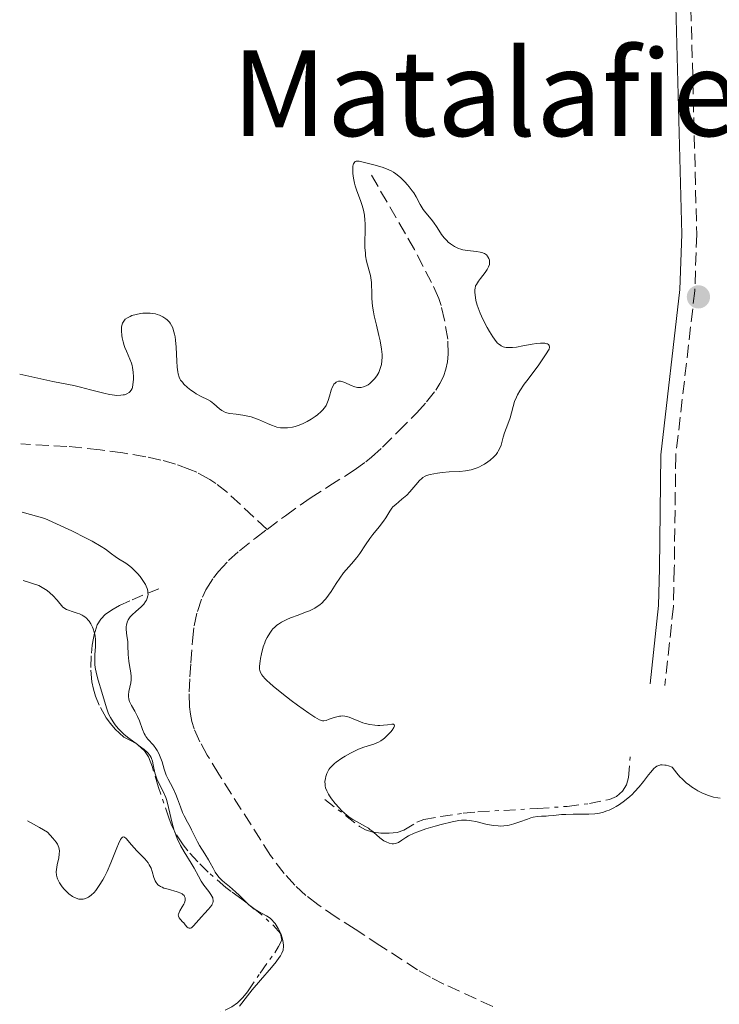
# Model space of a CAD drawing. Units: metres. Extents: x 622061 to 625539, y 4673975 to 4676348.
# Drawn here: x 622094 to 622187, y 4674309 to 4674441 of the extents above; entities that cross this region are included whole.
import ezdxf
from ezdxf.enums import TextEntityAlignment as Align

# ---------------------------------------------------------------- set-up
doc = ezdxf.new("R2010")
doc.units = ezdxf.units.M
doc.header["$MEASUREMENT"] = 0
doc.linetypes.add('DGN Style 3', pattern=[2.435890702152634, 1.739921930109024, -0.6959687720436097])
doc.linetypes.add('DGN Style 7', pattern=[3.4798438602180486, 1.565929737098122, -0.6959687720436097, 0.5219765790327072, -0.6959687720436097])
for name, color, linetype, lineweight in [('Barranco lineal', 142, 'DGN Style 3', 13), ('Camino', 7, 'DGN Style 3', 0), ('Curva de nivel intermedia', 30, 'Continuous', 0), ('Escarpado', 30, 'DGN Style 7', 0), ('Margen derecho', 7, 'Continuous', 0), ('Punto acotado terreno (símbolo)', 7, 'Continuous', 0), ('Texto de Área (paraje) menor', 7, 'Continuous', 0)]:
    doc.layers.add(name, color=color, linetype=linetype, lineweight=lineweight)
doc.styles.add('Style-Arial', font='arial.ttf')

# ---------------------------------------------------------------- blocks, each defined once
blk = doc.blocks.new('5PATER')
at = {"layer": 'Punto acotado terreno (símbolo)', "linetype": 'Continuous', "lineweight": 0}
h = blk.add_hatch(color=51, dxfattribs=at)
edge = h.paths.add_edge_path()
edge.add_ellipse((0, 0), major_axis=(-0.1095731443231308, -0.1110710700762829), ratio=0.9994222409660317, start_angle=0, end_angle=360)

msp = doc.modelspace()

# ---------------------------------------------------------------- linework, layer by layer
at = {"layer": 'Barranco lineal', "color": 142, "linetype": 'DGN Style 3', "lineweight": 13}
for points in [[(622126.8099999996, 4674372.359999999, 281.179999999993), (622129.2599999999, 4674374.189999999, 281.0800000000018), (622132.5700000003, 4674376.539999999, 280.9499999999971), (622135.0999999996, 4674378.15, 280.9900000000052), (622138.4900000002, 4674380.27, 281.1900000000023), (622140.04, 4674381.41, 281.3300000000018), (622140.8099999996, 4674382.039999999, 281.4199999999983), (622142.2800000003, 4674383.380000001, 281.6300000000047), (622144.3899999997, 4674385.49, 281.9199999999983), (622146.8700000001, 4674387.970000001, 282.0800000000018), (622148.1799999997, 4674389.42, 282.1300000000047), (622149.4100000003, 4674391.02, 282.1600000000035), (622149.9500000002, 4674391.880000001, 282.1699999999983), (622150.4400000004, 4674392.83, 282.1699999999983), (622150.7699999996, 4674393.810000001, 282.1699999999983), (622150.9800000006, 4674394.810000001, 282.1600000000035), (622151.0700000003, 4674395.82, 282.1499999999942), (622151.0099999999, 4674397.82, 282.1600000000035), (622150.5999999996, 4674400.380000001, 282.2799999999988), (622150.1299999999, 4674402.33, 282.4700000000012), (622149.8200000003, 4674403.279999999, 282.5599999999977), (622148.8600000005, 4674405.42, 282.6499999999942), (622146.5599999996, 4674409.850000001, 282.7400000000052), (622140.5300000003, 4674420.26, 283.0800000000018)], [(622126.8099999996, 4674372.359999999, 281.179999999993), (622121.5, 4674377.279999999, 280.7299999999959), (622119.9600000001, 4674378.52, 280.6399999999995), (622119.1299999999, 4674379.060000001, 280.6300000000047), (622117.3799999999, 4674380, 280.6499999999942), (622116.4600000001, 4674380.4, 280.6699999999983), (622114.5499999998, 4674381.09, 280.7599999999948), (622112.5700000003, 4674381.65, 280.8699999999953), (622110.5499999998, 4674382.09, 280.9799999999959), (622107.4800000006, 4674382.609999999, 281.1199999999953), (622104.4400000004, 4674383.02, 281.179999999993), (622099.9900000002, 4674383.470000001, 281.1499999999942), (622093.8399999999, 4674383.810000001, 281.0800000000018)], [(622157.04, 4674308.460000001, 280.3399999999965), (622150.4800000006, 4674311.460000001, 280.1999999999971), (622148.7100000001, 4674312.380000001, 280.1499999999942), (622146.9800000006, 4674313.380000001, 280.0500000000029), (622141.9400000004, 4674316.619999999, 279.6600000000035), (622138.6200000001, 4674318.82, 279.5800000000018), (622136.0700000003, 4674320.430000001, 279.679999999993), (622133.5999999996, 4674322.119999999, 279.8300000000018), (622132.0199999996, 4674323.34, 279.929999999993), (622130.5300000003, 4674324.689999999, 280.0099999999948), (622129.0899999999, 4674326.279999999, 280.0399999999936), (622127.2800000003, 4674328.689999999, 280.0800000000018), (622120.3499999996, 4674339.58, 280.25), (622118.7999999998, 4674342.130000001, 280.2899999999936), (622117.8200000003, 4674343.91, 280.320000000007), (622117.0300000003, 4674345.630000001, 280.3699999999953), (622116.7300000006, 4674346.609999999, 280.429999999993), (622116.54, 4674347.59, 280.5099999999948), (622116.4199999999, 4674348.59, 280.6100000000006), (622116.3700000001, 4674350.609999999, 280.820000000007), (622116.4800000006, 4674352.630000001, 281), (622116.6100000005, 4674354.480000001, 281.1000000000058), (622116.8099999996, 4674357.449999999, 281.1600000000035), (622117.0499999998, 4674359.42, 281.1999999999971), (622117.4699999997, 4674361.369999999, 281.2200000000012), (622118.1500000004, 4674363.300000001, 281.2400000000052), (622118.6100000005, 4674364.25, 281.25), (622119.6500000004, 4674365.880000001, 281.2599999999948), (622120.29, 4674366.699999999, 281.2599999999948), (622121.6399999997, 4674368.180000001, 281.2599999999948), (622123.0999999996, 4674369.49, 281.2599999999948), (622125.25, 4674371.189999999, 281.25), (622126.8099999996, 4674372.359999999, 281.179999999993)]]:
    msp.add_polyline3d(points, dxfattribs=at)
at = {"layer": 'Camino', "color": 7, "linetype": 'DGN Style 3', "lineweight": 0}
msp.add_polyline3d([(622185.3199999993, 4674467.13, 289.3999999999942), (622183.6200000006, 4674459.199999999, 289.3999999999942), (622183.2800000008, 4674454.320000002, 289.3999999999942), (622184.3799999983, 4674411.870000001, 289.3999999999942), (622184.1100000001, 4674404.320000002, 289.7799999999989), (622181.5599999975, 4674382.230000001, 289.9799999999959), (622181.3699999996, 4674367.060000001, 289.9199999999983), (622181.2399999979, 4674362.030000002, 289.6000000000059), (622180.109999999, 4674351.460000001, 288.2400000000053)], dxfattribs=at)
at = {"layer": 'Curva de nivel intermedia', "color": 30, "linetype": 'Continuous', "lineweight": 0, "flags": 128}
for points, elevation in [([(622127.4000000014, 4674386.31), (622127.9000000019, 4674386.130000001), (622128.1400000011, 4674386.07), (622128.5999999993, 4674385.979999999), (622128.91, 4674385.95), (622129.1100000012, 4674385.95), (622129.5300000014, 4674385.970000001), (622130.2100000009, 4674386.07), (622130.5599999996, 4674386.16), (622131.1000000006, 4674386.33), (622131.6500000004, 4674386.550000001), (622131.9200000009, 4674386.679999999), (622132.2000000002, 4674386.819999999), (622132.7300000022, 4674387.13), (622133.2400000017, 4674387.470000001), (622133.5500000003, 4674387.699999998), (622134.0800000001, 4674388.16), (622134.240000001, 4674388.319999999), (622134.5100000014, 4674388.63), (622134.7100000003, 4674388.939999999), (622134.820000002, 4674389.159999999), (622134.9900000019, 4674389.609999998), (622135.1600000019, 4674390.190000001), (622135.3899999998, 4674390.999999999), (622135.5300000006, 4674391.369999998), (622135.6900000017, 4674391.660000001), (622135.7699999998, 4674391.789999999), (622135.9199999997, 4674391.96), (622136.0900000016, 4674392.09), (622136.1800000012, 4674392.139999999), (622136.370000001, 4674392.210000001), (622136.4800000006, 4674392.220000001), (622136.6500000004, 4674392.220000001), (622136.8300000015, 4674392.180000001), (622137.2200000006, 4674392.039999999), (622138.100000001, 4674391.63), (622138.5500000003, 4674391.46), (622138.9400000015, 4674391.369999998), (622139.1400000004, 4674391.359999999), (622139.430000001, 4674391.380000002), (622139.7300000006, 4674391.449999998), (622139.8800000002, 4674391.5), (622140.1799999998, 4674391.649999999), (622140.3400000008, 4674391.739999999), (622140.570000001, 4674391.909999999), (622141.0000000001, 4674392.289999999), (622141.2100000002, 4674392.52), (622141.5000000009, 4674392.92), (622141.7700000012, 4674393.369999998), (622141.8800000009, 4674393.619999999), (622142.0700000008, 4674394.16), (622142.14, 4674394.460000002), (622142.2000000004, 4674394.92), (622142.2300000016, 4674395.42), (622142.2200000006, 4674395.769999999), (622142.1500000012, 4674396.48), (622141.9600000012, 4674397.59), (622141.8000000003, 4674398.330000001), (622141.4600000005, 4674399.73), (622141.1800000012, 4674400.949999998), (622141.0700000017, 4674401.5), (622140.9500000009, 4674402.26), (622140.8500000003, 4674403.279999999), (622140.8300000002, 4674404.23), (622140.8200000012, 4674405.039999999), (622140.8000000013, 4674405.439999999), (622140.7300000018, 4674406.04), (622140.6700000016, 4674406.349999998), (622140.5100000006, 4674406.970000001), (622140.1500000008, 4674408.289999999), (622140.0200000011, 4674408.99), (622139.980000001, 4674409.359999999), (622139.9299999995, 4674410.11), (622139.9299999995, 4674410.869999997), (622139.9600000008, 4674412.380000001), (622139.9500000018, 4674413.329999999), (622139.9299999995, 4674413.789999999), (622139.8600000001, 4674414.449999998), (622139.7300000006, 4674415.109999998), (622139.65, 4674415.430000001), (622139.5499999995, 4674415.759999998), (622139.3200000015, 4674416.409999998), (622138.8200000008, 4674417.71), (622138.5999999995, 4674418.38), (622138.5100000001, 4674418.720000001), (622138.3800000005, 4674419.38), (622138.3, 4674420.01), (622138.2799999999, 4674420.390000001), (622138.2799999999, 4674420.62), (622138.3100000012, 4674421.02), (622138.3500000014, 4674421.199999998), (622138.3800000005, 4674421.3), (622138.4600000009, 4674421.46), (622138.6300000009, 4674421.619999999), (622138.7699999993, 4674421.67), (622138.8800000012, 4674421.689999999), (622139.1400000004, 4674421.680000001), (622139.7000000015, 4674421.560000001), (622141.1299999999, 4674421.17), (622142.2300000016, 4674420.869999998), (622142.8200000017, 4674420.67)], 285), ([(622142.8200000017, 4674420.67), (622143.4200000009, 4674420.380000001), (622143.7300000016, 4674420.199999999), (622144.0399999999, 4674419.989999999), (622144.6700000003, 4674419.489999998), (622145.2600000004, 4674418.92), (622145.6300000015, 4674418.519999999), (622145.8600000016, 4674418.250000001), (622146.2599999995, 4674417.720000001), (622146.4600000007, 4674417.430000001), (622146.7800000003, 4674416.890000001), (622147.3000000011, 4674415.880000001), (622147.5700000015, 4674415.42), (622147.7300000002, 4674415.199999999), (622148.060000001, 4674414.769999998), (622148.7800000008, 4674413.92), (622149.1200000006, 4674413.489999999), (622149.5800000011, 4674412.800000001), (622150.1900000012, 4674411.859999998), (622150.5399999998, 4674411.409999998), (622150.890000001, 4674411.029999998), (622151.0800000008, 4674410.84), (622151.4000000004, 4674410.589999998), (622151.9000000011, 4674410.249999999), (622152.2699999999, 4674410.069999999), (622152.4599999998, 4674409.989999999), (622152.7500000005, 4674409.88), (622153.0600000012, 4674409.810000001), (622153.6800000003, 4674409.699999998), (622154.8700000016, 4674409.59), (622155.3700000001, 4674409.509999999), (622155.5800000002, 4674409.449999998), (622155.9300000012, 4674409.31), (622156.1900000004, 4674409.12), (622156.3300000012, 4674408.970000001), (622156.4000000005, 4674408.869999999), (622156.5200000012, 4674408.659999999), (622156.5999999995, 4674408.429999999), (622156.6200000017, 4674408.319999999), (622156.6300000007, 4674408.13), (622156.5900000005, 4674407.84), (622156.480000001, 4674407.52), (622156.3899999993, 4674407.339999998), (622156.280000002, 4674407.159999999), (622156.0099999993, 4674406.769999999), (622155.4000000014, 4674405.970000001), (622155.1199999999, 4674405.609999998), (622154.8499999993, 4674405.17), (622154.7500000009, 4674404.970000002), (622154.6700000004, 4674404.640000001), (622154.6400000014, 4674404.470000001), (622154.6400000014, 4674404.07), (622154.7199999996, 4674403.409999999), (622154.8, 4674403.029999999), (622154.9800000011, 4674402.400000001), (622155.2300000016, 4674401.690000001), (622155.3800000013, 4674401.300000001), (622155.7300000022, 4674400.499999999), (622156.290000001, 4674399.41), (622156.5900000005, 4674398.880000001), (622157.0399999998, 4674398.160000001), (622157.260000001, 4674397.84), (622157.6499999999, 4674397.359999998), (622157.8500000011, 4674397.170000001), (622158.0700000002, 4674397.01), (622158.1900000009, 4674396.939999998), (622158.4500000002, 4674396.829999999), (622158.6, 4674396.779999999), (622158.8300000001, 4674396.739999999), (622159.1800000012, 4674396.699999999), (622159.38, 4674396.699999999), (622159.7000000018, 4674396.720000002), (622160.2400000006, 4674396.779999999), (622161.0899999999, 4674396.929999999), (622162.3200000015, 4674397.170000001), (622162.9200000005, 4674397.26), (622163.4600000014, 4674397.309999999), (622163.7099999995, 4674397.32), (622164.0400000004, 4674397.289999999), (622164.2900000007, 4674397.230000001), (622164.3900000014, 4674397.189999999), (622164.5099999999, 4674397.099999999), (622164.6000000014, 4674396.980000001), (622164.6500000006, 4674396.75), (622164.6200000015, 4674396.5), (622164.1200000008, 4674395.730000001), (622163.2100000011, 4674394.41), (622162.4400000023, 4674393.349999999), (622161.5999999995, 4674392.249999999), (622161.2599999999, 4674391.8), (622160.6600000008, 4674390.91), (622160.3800000013, 4674390.390000002), (622160.2200000006, 4674390.08), (622159.9800000013, 4674389.470000001), (622159.38, 4674387.32), (622159.0800000007, 4674386.470000001), (622158.6400000001, 4674385.279999999), (622158.4600000014, 4674384.699999998), (622158.1600000019, 4674383.65), (622157.9699999996, 4674383.149999999), (622157.7900000007, 4674382.82)], 285), ([(622093.6700000003, 4674393.140000001), (622098.0900000012, 4674392.159999999), (622099.2600000004, 4674391.92), (622100.9200000011, 4674391.609999999), (622101.7999999995, 4674391.42), (622103.1699999997, 4674391.06), (622104.930000001, 4674390.59), (622105.7100000011, 4674390.42), (622106.0599999998, 4674390.36), (622106.6900000002, 4674390.3), (622107.230000001, 4674390.319999999), (622107.5300000005, 4674390.36), (622107.7200000006, 4674390.4), (622108.0300000012, 4674390.51), (622108.3200000017, 4674390.669999998), (622108.4300000013, 4674390.769999999), (622108.6200000013, 4674391.02), (622108.7199999996, 4674391.23), (622108.770000001, 4674391.380000002), (622108.8499999993, 4674391.75), (622108.9100000019, 4674392.430000001), (622108.9200000007, 4674392.81), (622108.8800000006, 4674393.42), (622108.7900000013, 4674394.029999998), (622108.7300000008, 4674394.32), (622108.6400000014, 4674394.609999999), (622108.4400000002, 4674395.159999999), (622107.9700000008, 4674396.209999999), (622107.7600000007, 4674396.720000002), (622107.6700000013, 4674396.980000001), (622107.5300000005, 4674397.499999999), (622107.420000001, 4674398.009999999), (622107.3700000017, 4674398.330000001), (622107.3200000004, 4674398.939999999), (622107.3300000017, 4674399.460000002), (622107.3700000017, 4674399.679999999), (622107.4600000011, 4674399.989999999), (622107.610000001, 4674400.26), (622107.7000000004, 4674400.38), (622107.820000001, 4674400.499999999), (622108.1100000016, 4674400.710000001), (622108.4500000014, 4674400.880000001), (622108.7000000017, 4674400.99), (622109.2600000005, 4674401.16), (622109.8700000007, 4674401.279999998), (622110.1900000004, 4674401.319999999), (622110.6799999999, 4674401.34), (622111.1700000016, 4674401.319999999), (622111.4199999997, 4674401.289999999), (622111.850000001, 4674401.21), (622112.0700000002, 4674401.149999999), (622112.3800000009, 4674401.04), (622112.8300000001, 4674400.84), (622113.2300000002, 4674400.579999999), (622113.4200000003, 4674400.430000001), (622113.7199999997, 4674400.13), (622113.8499999995, 4674399.96), (622114.0300000004, 4674399.67), (622114.1800000002, 4674399.34), (622114.2500000016, 4674399.150000001), (622114.4200000016, 4674398.51), (622114.4900000008, 4674398.13), (622114.54, 4674397.710000002), (622114.6300000016, 4674396.779999999), (622114.73, 4674394.890000001), (622114.7800000014, 4674394.07), (622114.8600000018, 4674393.440000001), (622114.9000000021, 4674393.179999999), (622115.0300000019, 4674392.749999999), (622115.1400000014, 4674392.51), (622115.2300000007, 4674392.350000001), (622115.4600000009, 4674392.060000001), (622115.6700000011, 4674391.819999999), (622116.1700000018, 4674391.350000001), (622116.6100000021, 4674390.99), (622117.0700000003, 4674390.669999998), (622117.3000000005, 4674390.519999999), (622118.0000000001, 4674390.149999999), (622118.8499999995, 4674389.740000002), (622119.2200000006, 4674389.529999998), (622119.690000002, 4674389.189999999), (622120.4299999997, 4674388.519999998), (622120.7400000005, 4674388.270000001), (622120.9200000014, 4674388.17), (622121.2300000021, 4674388.029999998), (622121.61, 4674387.930000001), (622121.8400000001, 4674387.880000001), (622122.6800000005, 4674387.77), (622123.55, 4674387.66), (622124.0100000005, 4674387.579999999), (622124.7000000011, 4674387.419999998), (622125.040000001, 4674387.32), (622125.6800000002, 4674387.079999999), (622126.8700000015, 4674386.539999999), (622127.4000000014, 4674386.31)], 285), ([(622157.7900000007, 4674382.82), (622157.6900000002, 4674382.66), (622157.5000000002, 4674382.409999999), (622157.1900000018, 4674382.069999999), (622156.6799999999, 4674381.63), (622156.3899999993, 4674381.41), (622155.9300000012, 4674381.109999998), (622155.6900000019, 4674380.970000001), (622155.1900000012, 4674380.710000001), (622154.9400000009, 4674380.599999999), (622154.5499999998, 4674380.46), (622154.1600000008, 4674380.34), (622153.4000000008, 4674380.189999999), (622152.6500000021, 4674380.109999999), (622151.2199999995, 4674380.050000002), (622150.2500000015, 4674379.970000001), (622149.6600000014, 4674379.890000001), (622148.6800000002, 4674379.710000002), (622148.1799999995, 4674379.56), (622147.9699999995, 4674379.48), (622147.6800000012, 4674379.3), (622147.5300000013, 4674379.189999999), (622147.2400000007, 4674378.9), (622146.7300000011, 4674378.319999999), (622145.9600000001, 4674377.4), (622145.5399999998, 4674376.96), (622145.3200000008, 4674376.75), (622144.8800000004, 4674376.390000001), (622144.0399999999, 4674375.710000001), (622143.6800000002, 4674375.369999998), (622143.5199999991, 4674375.179999999), (622143.2400000021, 4674374.779999998), (622142.7100000001, 4674373.909999999), (622142.4000000015, 4674373.439999999), (622141.8300000017, 4674372.710000001), (622140.9700000011, 4674371.679999998), (622140.5599999998, 4674371.140000001), (622139.9899999998, 4674370.300000002), (622139.240000001, 4674369.15), (622138.8299999997, 4674368.58), (622138.1200000012, 4674367.730000001), (622137.0700000006, 4674366.529999998), (622136.5499999998, 4674365.84), (622136.0500000014, 4674365.09), (622135.3800000009, 4674364.039999999), (622135.0299999999, 4674363.529999998), (622134.67, 4674363.06), (622134.4800000001, 4674362.840000001), (622134.1800000005, 4674362.529999999), (622133.8699999999, 4674362.259999999), (622133.6500000008, 4674362.099999999), (622133.1900000004, 4674361.819999999), (622132.4800000018, 4674361.460000001), (622131.9800000011, 4674361.26), (622130.9599999997, 4674360.889999999), (622129.9500000017, 4674360.5), (622129.4599999998, 4674360.289999999), (622128.7600000004, 4674359.930000001), (622128.3400000001, 4674359.66), (622128.1400000011, 4674359.51), (622127.8600000017, 4674359.279999999), (622127.6000000002, 4674359.029999999), (622127.4500000004, 4674358.849999999), (622127.1700000011, 4674358.48), (622126.8200000002, 4674357.880000001), (622126.6200000012, 4674357.46), (622126.5099999994, 4674357.179999999), (622126.3100000005, 4674356.609999998), (622126.0500000013, 4674355.67), (622125.9300000005, 4674355.070000002), (622125.8700000001, 4674354.7), (622125.8000000009, 4674354.029999999), (622125.8099999998, 4674353.640000001), (622125.8400000011, 4674353.460000002), (622125.9300000005, 4674353.180000001), (622126.1100000015, 4674352.880000001), (622126.23, 4674352.710000001), (622126.5700000019, 4674352.34), (622126.7799999999, 4674352.119999998), (622127.1700000011, 4674351.77), (622127.6500000015, 4674351.359999998), (622128.7900000016, 4674350.429999999), (622130.0600000012, 4674349.449999999), (622130.9100000005, 4674348.819999999), (622132.4000000014, 4674347.739999999), (622133.2000000017, 4674347.199999998), (622133.51, 4674347.009999999), (622133.8499999997, 4674346.84), (622133.9900000006, 4674346.789999999), (622134.2499999999, 4674346.73), (622134.4100000008, 4674346.720000001), (622134.7400000016, 4674346.779999998), (622135.1500000006, 4674346.930000001), (622135.7899999999, 4674347.17), (622136.140000001, 4674347.270000001), (622136.5000000007, 4674347.34), (622136.6900000006, 4674347.359999999), (622136.9700000001, 4674347.369999998), (622137.2500000016, 4674347.34), (622137.4400000017, 4674347.300000002), (622137.8300000007, 4674347.189999999)], 285), ([(622109.8000000014, 4674366.05), (622109.4500000007, 4674366.470000001), (622109.2000000002, 4674366.73), (622108.7100000007, 4674367.199999999), (622108.4300000013, 4674367.429999999), (622107.9000000015, 4674367.82), (622106.9100000013, 4674368.429999999), (622106.4400000019, 4674368.739999999), (622105.9700000003, 4674369.09), (622105.15, 4674369.689999999), (622104.5700000012, 4674370.08), (622103.3700000008, 4674370.779999999), (622102.5900000008, 4674371.199999998), (622100.6500000006, 4674372.159999999), (622097.0400000007, 4674373.819999999), (622093.9900000021, 4674374.67)], 285), ([(622103.6981125238, 4674358.441197822), (622103.6600000014, 4674358.600000001), (622103.5099999994, 4674359.060000001), (622103.42, 4674359.279999999), (622103.2100000001, 4674359.689999999), (622102.9599999995, 4674360.06), (622102.8500000001, 4674360.21), (622102.5999999996, 4674360.470000001), (622102.4000000008, 4674360.640000001), (622102.1799999995, 4674360.8), (622102.0200000008, 4674360.889999999), (622101.7000000011, 4674361.03), (622101.3800000015, 4674361.15), (622100.7100000009, 4674361.350000001), (622100.2100000003, 4674361.52), (622099.9600000001, 4674361.640000001), (622099.4700000006, 4674361.92), (622098.6700000003, 4674362.880000001), (622098.1200000005, 4674363.509999999), (622097.3600000005, 4674364.189999999), (622096.2300000016, 4674364.82), (622094.1500000008, 4674365.509999999)], 290.0000000000001), ([(622110.8546910973, 4674363.80581162), (622110.8499999997, 4674363.969999999), (622110.8200000006, 4674364.15), (622110.7400000002, 4674364.439999999), (622110.6200000017, 4674364.749999999), (622110.5200000012, 4674364.960000002), (622110.2700000008, 4674365.399999999), (622109.8000000014, 4674366.05)], 285), ([(622124.3321379588, 4674322.129379286), (622124.2400000007, 4674322.210000002), (622123.1200000008, 4674323.310000001), (622122.570000001, 4674323.83), (622121.7700000008, 4674324.509999999), (622121.1100000015, 4674325.05), (622120.8099999997, 4674325.32), (622120.3899999994, 4674325.740000002), (622120.2100000007, 4674325.970000001), (622119.8700000009, 4674326.449999999), (622119.5700000015, 4674326.970000001), (622119.1700000013, 4674327.699999999), (622118.9600000012, 4674328.079999999), (622118.4600000005, 4674328.91), (622117.780000001, 4674329.999999999), (622117.4800000016, 4674330.509999999), (622117.1200000016, 4674331.230000001), (622116.7100000004, 4674332.130000001), (622116.5100000014, 4674332.539999999), (622116.1700000018, 4674333.15), (622115.7000000001, 4674333.990000002), (622115.480000001, 4674334.439999998), (622115.2000000017, 4674335.189999999), (622114.8300000007, 4674336.279999999), (622114.6000000003, 4674336.859999998), (622114.1700000013, 4674337.730000001), (622113.560000001, 4674338.890000001), (622113.2999999995, 4674339.449999999), (622113.0200000001, 4674340.24), (622112.7400000007, 4674341.220000001), (622112.5900000009, 4674341.680000001), (622112.3099999994, 4674342.34), (622112.0900000003, 4674342.739999999), (622111.9299999994, 4674342.999999999), (622111.6000000008, 4674343.439999999), (622110.8300000018, 4674344.26), (622110.5900000005, 4674344.599999999), (622110.4699999997, 4674344.8), (622110.3600000002, 4674345.029999998), (622110.1400000012, 4674345.560000001), (622109.7000000009, 4674346.720000001), (622109.4700000007, 4674347.279999999), (622109.0999999996, 4674347.999999999), (622108.6400000014, 4674348.789999999), (622108.4600000003, 4674349.140000001), (622108.4, 4674349.310000001), (622108.2999999993, 4674349.640000001), (622108.2600000014, 4674349.960000001), (622108.2600000014, 4674350.180000001), (622108.3100000005, 4674350.640000001), (622108.5600000009, 4674351.800000001), (622108.6200000013, 4674352.220000001), (622108.6200000013, 4674352.440000001), (622108.6100000001, 4674352.659999999), (622108.5499999998, 4674353.130000001), (622108.3700000009, 4674354.13), (622108.2800000015, 4674354.689999999), (622108.2200000011, 4674355.59), (622108.1800000009, 4674356.800000001), (622108.1400000007, 4674357.359999999), (622108.0400000003, 4674358.109999998), (622107.9300000007, 4674358.970000002), (622107.9300000007, 4674359.359999998), (622107.9599999996, 4674359.539999999), (622108.0600000003, 4674359.91), (622108.2200000011, 4674360.259999999), (622108.3600000021, 4674360.489999999), (622108.4700000016, 4674360.63), (622108.7199999996, 4674360.92), (622109.2200000003, 4674361.380000001), (622109.9400000002, 4674362), (622110.280000002, 4674362.34), (622110.5300000003, 4674362.680000001), (622110.6399999997, 4674362.859999998), (622110.7600000004, 4674363.149999999), (622110.8400000008, 4674363.46), (622110.860000001, 4674363.619999998), (622110.8546910973, 4674363.80581162)], 285), ([(622109.2713793204, 4674343.660344821), (622108.2800000015, 4674344.390000002), (622107.6600000003, 4674344.9), (622107.1100000005, 4674345.429999999), (622106.8800000001, 4674345.679999999), (622106.4599999998, 4674346.180000001), (622106.1900000017, 4674346.57), (622105.8300000017, 4674347.179999999), (622105.6700000009, 4674347.489999999), (622105.53, 4674347.8), (622105.2999999998, 4674348.449999998), (622104.6800000007, 4674350.569999999), (622104.1900000012, 4674352.160000001), (622103.9600000009, 4674352.999999999), (622103.8, 4674353.84), (622103.7500000009, 4674354.269999999), (622103.7300000007, 4674354.7), (622103.7400000019, 4674355.55), (622103.8100000012, 4674356.66), (622103.8200000002, 4674357.199999999), (622103.8100000012, 4674357.720000001), (622103.7799999998, 4674357.980000001), (622103.7199999995, 4674358.350000001), (622103.6981125238, 4674358.441197822)], 290.0000000000001), ([(622137.8300000007, 4674347.189999999), (622139.6400000011, 4674346.460000001), (622139.9500000018, 4674346.359999998), (622140.5900000011, 4674346.220000001), (622141.2300000003, 4674346.13), (622141.6399999994, 4674346.099999999), (622141.9099999998, 4674346.099999999), (622142.4200000018, 4674346.119999999), (622142.9600000003, 4674346.189999999), (622143.5300000003, 4674346.26), (622143.7300000016, 4674346.249999999), (622143.85, 4674346.199999999), (622143.8800000013, 4674346.039999999), (622143.8000000007, 4674345.830000001), (622143.5500000004, 4674345.449999998), (622143.3800000006, 4674345.24), (622142.9100000013, 4674344.730000001), (622142.5400000003, 4674344.409999999), (622142.3500000001, 4674344.25), (622142.0400000017, 4674344.05), (622141.74, 4674343.869999998), (622141.1100000018, 4674343.600000001), (622139.7800000019, 4674343.17), (622139.0700000012, 4674342.920000001), (622138.7000000001, 4674342.76), (622137.9700000014, 4674342.399999999), (622137.2600000007, 4674341.98), (622136.8200000003, 4674341.699999998), (622136.0600000003, 4674341.159999999), (622135.8400000012, 4674340.980000001), (622135.4800000014, 4674340.660000001), (622135.22, 4674340.369999998), (622135.0900000003, 4674340.189999999), (622134.9000000004, 4674339.829999999), (622134.820000002, 4674339.65), (622134.6900000002, 4674339.269999999), (622134.6299999999, 4674338.989999998), (622134.5700000017, 4674338.570000002), (622134.5800000007, 4674338.210000001), (622134.6000000008, 4674338.03), (622134.6600000011, 4674337.76), (622134.8300000011, 4674337.319999999), (622135.05, 4674336.890000001), (622135.1900000009, 4674336.65), (622135.4500000002, 4674336.279999999), (622135.9300000007, 4674335.66), (622136.4600000004, 4674335.050000001), (622136.76, 4674334.749999999), (622137.2400000005, 4674334.289999999), (622137.7600000014, 4674333.869999998), (622138.0300000019, 4674333.680000001), (622138.3, 4674333.499999999), (622138.860000001, 4674333.170000001), (622139.9200000005, 4674332.599999999), (622140.3899999999, 4674332.319999999), (622140.6, 4674332.179999998), (622140.9900000012, 4674331.880000001), (622141.0799012273, 4674331.798798892)], 285), ([(622109.4879831799, 4674343.50092438), (622109.2713793204, 4674343.660344821)], 290.0000000000001), ([(622114.3726196242, 4674332.024127601), (622114.0999999996, 4674333.029999999), (622113.6200000015, 4674335.130000001), (622113.370000001, 4674336.05), (622113.2300000002, 4674336.460000001), (622112.9199999995, 4674337.179999998), (622112.3000000004, 4674338.380000001), (622112.05, 4674338.929999999), (622111.9500000017, 4674339.21), (622111.7900000007, 4674339.769999999), (622111.5700000017, 4674340.84), (622111.4600000001, 4674341.3), (622111.3400000016, 4674341.66), (622111.27, 4674341.82), (622111.1400000004, 4674342.050000001), (622110.89, 4674342.369999998), (622110.7300000013, 4674342.529999999), (622110.3300000012, 4674342.88), (622109.530000001, 4674343.470000001), (622109.4879831799, 4674343.50092438)], 290.0000000000001), ([(622166.8299999998, 4674334.189999999), (622167.8300000012, 4674334.21), (622169.2300000006, 4674334.199999999), (622169.9099999999, 4674334.21), (622170.7400000015, 4674334.269999998), (622171.1399999993, 4674334.319999999), (622171.7400000006, 4674334.449999999), (622172.3500000008, 4674334.65), (622172.6600000014, 4674334.769999999), (622173.2500000015, 4674335.06), (622173.5599999999, 4674335.220000001), (622174.0200000005, 4674335.5), (622174.7100000011, 4674335.989999999), (622175.4000000019, 4674336.56), (622175.7300000003, 4674336.87), (622176.0499999999, 4674337.199999998), (622176.6700000013, 4674337.88), (622177.2400000015, 4674338.58), (622177.9200000009, 4674339.470000001), (622178.2400000005, 4674339.859999998), (622178.6300000016, 4674340.31), (622178.8300000007, 4674340.5), (622179.0400000006, 4674340.640000001), (622179.1600000013, 4674340.699999998), (622179.4100000017, 4674340.789999999), (622179.5400000013, 4674340.810000001), (622179.7600000004, 4674340.830000001), (622180.0900000011, 4674340.8), (622180.27, 4674340.770000001), (622180.5700000017, 4674340.689999999), (622181.0800000014, 4674340.5), (622181.7100000017, 4674339.710000001), (622182.1299999997, 4674339.230000001), (622182.4100000013, 4674338.939999999), (622182.9800000013, 4674338.42), (622183.4000000015, 4674338.079999999), (622183.6800000009, 4674337.869999999), (622184.2400000019, 4674337.5), (622184.5100000001, 4674337.34), (622185.0600000002, 4674337.06), (622185.600000001, 4674336.829999999), (622185.9500000018, 4674336.7), (622186.6300000013, 4674336.499999999), (622187.1800000012, 4674336.390000001), (622187.5299999998, 4674336.34)], 285), ([(622141.0799012273, 4674331.798798892), (622141.920000001, 4674331.039999999), (622142.2899999998, 4674330.759999999), (622142.4700000009, 4674330.640000001), (622142.7500000002, 4674330.49), (622143.1600000015, 4674330.33), (622143.5500000004, 4674330.260000001), (622143.7400000005, 4674330.249999999), (622144.030000001, 4674330.289999999), (622144.3000000014, 4674330.380000001), (622144.4400000002, 4674330.439999999), (622144.8600000002, 4674330.739999998), (622145.39, 4674331.109999999), (622145.760000001, 4674331.329999999), (622146.5099999999, 4674331.680000001), (622146.9900000005, 4674331.87), (622148.1000000013, 4674332.25), (622149.3200000017, 4674332.619999998), (622150.1399999998, 4674332.84), (622151.6200000016, 4674333.199999999), (622152.5000000001, 4674333.350000001), (622152.8700000012, 4674333.390000001), (622153.5199999993, 4674333.41), (622153.9200000018, 4674333.380000001), (622154.1900000023, 4674333.340000001), (622154.7599999999, 4674333.230000001), (622156.2999999999, 4674332.849999999), (622157.1700000016, 4674332.699999999), (622157.7700000008, 4674332.640000001), (622158.0700000002, 4674332.63), (622158.5199999994, 4674332.649999999), (622158.9700000009, 4674332.71), (622159.2600000015, 4674332.76), (622159.8499999995, 4674332.909999999), (622160.6800000009, 4674333.189999999), (622161.7100000012, 4674333.56), (622162.1600000006, 4674333.720000001), (622162.4800000002, 4674333.800000001), (622163.0500000002, 4674333.91), (622163.570000001, 4674333.949999998), (622164.1900000002, 4674333.96), (622164.5000000009, 4674333.970000001), (622165.2000000004, 4674334.029999999), (622166.2400000021, 4674334.149999999), (622166.8299999998, 4674334.189999999)], 285), ([(622094.7100000017, 4674333.340000001), (622096.320000001, 4674332.449999998), (622097.4000000006, 4674331.82), (622098.1300000015, 4674331.009999999), (622098.5600000008, 4674330.449999998), (622098.7199999995, 4674330.180000001), (622098.9000000005, 4674329.749999999), (622098.9600000008, 4674329.519999999), (622098.99, 4674329.3), (622098.980000001, 4674328.84), (622098.9100000017, 4674328.369999999), (622098.6900000004, 4674327.429999999), (622098.5800000008, 4674326.81), (622098.5700000019, 4674326.499999999), (622098.600000001, 4674326.029999999), (622098.6800000014, 4674325.699999998), (622098.7400000017, 4674325.54), (622098.8500000013, 4674325.279999998), (622098.99, 4674325.019999999), (622099.3499999997, 4674324.5), (622099.6400000004, 4674324.16), (622100.0600000005, 4674323.74), (622100.2700000006, 4674323.550000001), (622100.7600000001, 4674323.189999999), (622101.0000000015, 4674323.060000001), (622101.1500000014, 4674322.989999999), (622101.4500000008, 4674322.88), (622101.6000000006, 4674322.849999999), (622101.88, 4674322.819999999), (622102.1600000015, 4674322.830000001), (622102.3400000005, 4674322.869999998), (622102.6900000013, 4674323.000000001), (622102.8800000013, 4674323.099999999), (622103.2600000014, 4674323.369999999), (622103.6300000001, 4674323.73), (622103.8700000015, 4674324.009999999), (622104.3400000009, 4674324.65), (622104.8100000003, 4674325.399999999), (622105.0400000005, 4674325.83), (622105.3900000014, 4674326.519999999), (622105.9000000011, 4674327.699999999), (622106.2400000008, 4674328.57), (622106.6800000012, 4674329.720000001), (622106.8900000014, 4674330.220000001), (622107.1799999997, 4674330.800000002), (622107.3200000004, 4674331), (622107.4500000001, 4674331.119999998), (622107.5799999996, 4674331.159999999), (622107.6900000015, 4674331.140000001), (622107.9500000007, 4674330.939999999), (622108.6400000014, 4674330.100000001), (622109.3800000013, 4674329.310000001), (622110.4299999995, 4674328.220000001), (622110.860000001, 4674327.699999999), (622111.0300000008, 4674327.449999998), (622111.2800000012, 4674326.970000001), (622111.440000002, 4674326.53), (622111.6499999999, 4674325.740000002), (622111.820000002, 4674325.27), (622111.9400000006, 4674325.059999999), (622112.0900000003, 4674324.869999999), (622112.1799999997, 4674324.769999999), (622112.3899999998, 4674324.599999999), (622112.5199999994, 4674324.529999999), (622112.7400000007, 4674324.42), (622112.990000001, 4674324.319999999), (622113.560000001, 4674324.149999999), (622114.7500000001, 4674323.83), (622115.2400000019, 4674323.640000001), (622115.4400000008, 4674323.539999999), (622115.5400000014, 4674323.460000001), (622115.7000000001, 4674323.3), (622115.7600000005, 4674323.210000001), (622115.8299999997, 4674323.019999999), (622115.85, 4674322.819999999), (622115.8299999997, 4674322.67), (622115.7400000005, 4674322.359999999), (622115.6500000008, 4674322.180000001), (622115.4400000008, 4674321.789999999), (622115.1400000014, 4674321.279999999), (622115.0200000006, 4674321.039999999)], 290), ([(622115.0200000006, 4674321.039999999), (622114.9400000002, 4674320.819999999), (622114.92, 4674320.709999999), (622114.9300000012, 4674320.570000002), (622115.0200000006, 4674320.32), (622115.2000000017, 4674320.09), (622115.5000000012, 4674319.8), (622115.6500000008, 4674319.65), (622115.860000001, 4674319.399999999), (622116.1100000015, 4674319.100000001), (622116.2300000021, 4674319), (622116.3700000006, 4674318.939999999), (622116.5499999995, 4674318.949999998), (622116.6700000003, 4674319.009999999), (622116.9500000018, 4674319.25), (622118.0100000014, 4674320.470000001), (622118.4400000004, 4674320.91), (622118.9800000014, 4674321.480000001), (622119.2100000017, 4674321.76), (622119.4000000015, 4674322.02), (622119.4700000008, 4674322.16), (622119.5500000013, 4674322.350000001), (622119.5900000016, 4674322.539999999), (622119.5900000016, 4674322.660000001), (622119.5600000003, 4674322.9), (622119.5300000012, 4674323.019999999), (622119.4300000007, 4674323.239999999), (622119.300000001, 4674323.460000001), (622119.0000000015, 4674323.859999998), (622118.3300000009, 4674324.720000001), (622117.9900000012, 4674325.229999999), (622117.6300000013, 4674325.890000001), (622117.03, 4674326.99), (622116.6400000011, 4674327.640000001), (622115.7000000001, 4674329.149999999), (622115.2100000005, 4674330.01), (622114.7700000004, 4674330.949999999), (622114.5700000013, 4674331.439999999), (622114.3900000004, 4674331.960000001), (622114.3726196242, 4674332.024127601)], 290.0000000000001), ([(622125.219866301, 4674321.433471645), (622125.0900000001, 4674321.51), (622124.7999999997, 4674321.720000001), (622124.3321379588, 4674322.129379286)], 285), ([(622128.6305364628, 4674318.220217937), (622128.5500000002, 4674318.419999998), (622128.310000001, 4674318.899999999), (622128.1800000013, 4674319.130000002), (622127.890000001, 4674319.569999999), (622127.740000001, 4674319.76), (622127.4999999997, 4674320.03), (622127.2600000005, 4674320.26), (622127.0900000005, 4674320.390000001), (622126.7400000019, 4674320.619999998), (622125.6500000011, 4674321.179999999), (622125.219866301, 4674321.433471645)], 285), ([(622128.9900000005, 4674316.149999999), (622129.0300000008, 4674316.42), (622129.0300000008, 4674316.609999998), (622128.9900000005, 4674317.02), (622128.9000000011, 4674317.46), (622128.6799999998, 4674318.099999999), (622128.6305364628, 4674318.220217937)], 285), ([(622123.1400000011, 4674308.480000001), (622124.1900000017, 4674309.890000002), (622124.8200000018, 4674310.699999998), (622125.9200000016, 4674311.999999999), (622127.4000000014, 4674313.7), (622128.0200000004, 4674314.439999999), (622128.4500000018, 4674315.01), (622128.6200000016, 4674315.26), (622128.8099999994, 4674315.619999997), (622128.9500000002, 4674315.98), (622128.9900000005, 4674316.149999999)], 285)]:
    msp.add_lwpolyline(points, dxfattribs=dict(at, elevation=elevation))
at = {"layer": 'Escarpado', "color": 30, "linetype": 'DGN Style 7', "lineweight": 0, "extrusion": (0.2324443163398105, 0.09472105904518013, 0.9679863432790142), "elevation": 587643.448749232, "flags": 128}
msp.add_lwpolyline([(4093986.306154008, -2265093.880712047), (4093986.306154007, -2265095.972720024)], dxfattribs=at)
at = {"layer": 'Escarpado', "color": 30, "linetype": 'DGN Style 7', "lineweight": 0, "extrusion": (0.05424901525914509, -0.006463019353582771, 0.9985065216232933), "elevation": 3831.660143576562, "flags": 128}
msp.add_lwpolyline([(4715115.318709478, -64655.35980332736), (4715115.395568236, -64655.25180929527), (4715115.451386316, -64655.12551118934)], dxfattribs=at)
at = {"layer": 'Escarpado', "color": 30, "linetype": 'DGN Style 7', "lineweight": 0, "elevation": 287.0800000000018, "flags": 128}
for points in [[(622125.219866301, 4674321.433471645), (622124.3321379588, 4674322.129379286)], [(622128.6305364628, 4674318.220217937), (622127.6800000007, 4674319.289999999), (622126.1300000016, 4674320.720000001), (622125.219866301, 4674321.433471645)]]:
    msp.add_lwpolyline(points, dxfattribs=at)
at = {"layer": 'Escarpado', "color": 30, "linetype": 'DGN Style 7', "lineweight": 0}
for points in [[(622103.6981125238, 4674358.441197822, 289.3049999999931), (622103.7599999999, 4674358.699999998, 289.1699999999982), (622104.0700000004, 4674359.56, 288.6900000000024), (622104.5300000008, 4674360.34, 288.2200000000012), (622105.1600000013, 4674360.999999999, 287.8000000000029), (622106.1900000017, 4674361.689999999, 287.3500000000058), (622107.0200000008, 4674362.149999999, 286.9999999999999), (622108.7300000008, 4674362.939999999, 286.3699999999953), (622110.8546910973, 4674363.80581162, 285.7750999999989)], [(622109.2713793204, 4674343.660344821, 293.6569000000017), (622108.5300000019, 4674344.099999999, 293.6999999999971), (622107.630000001, 4674344.539999999, 293.6999999999971), (622106.4700000011, 4674345.58, 293.4700000000012), (622105.8200000006, 4674346.34, 293.2499999999999), (622105.2599999995, 4674347.13, 293.0099999999949), (622104.3200000008, 4674348.819999999, 292.4799999999959), (622103.8200000002, 4674350.029999998, 292.1199999999954), (622103.5499999997, 4674350.970000001, 291.8600000000006), (622103.3500000007, 4674351.929999998, 291.6000000000058), (622103.190000002, 4674353.869999998, 291.0599999999977), (622103.2800000014, 4674355.779999999, 290.4799999999959), (622103.4000000021, 4674356.84, 290.0800000000017), (622103.5400000007, 4674357.78, 289.6499999999943), (622103.6981125238, 4674358.441197822, 289.3049999999931)], [(622114.3726196242, 4674332.024127601, 290.9600000000065), (622114.0700000006, 4674332.649999999, 291.070000000007), (622113.6900000006, 4674333.57, 291.229999999996), (622112.5599999996, 4674336.880000001, 291.8099999999977), (622112.2500000012, 4674337.8, 292.0599999999976), (622111.4600000001, 4674340.52, 293.1300000000046), (622110.9400000013, 4674341.880000001, 293.4900000000052), (622110.3800000004, 4674342.689999998, 293.5899999999966), (622109.4879831799, 4674343.50092438, 293.644100000005)], [(622141.0799012273, 4674331.798798892, 288.8132999999943), (622142.0700000008, 4674331.659999999, 288.7299999999959), (622143.1500000004, 4674331.65, 288.6199999999954), (622144.2400000012, 4674331.77, 288.6100000000005), (622145.1399999997, 4674332.09, 288.7299999999959), (622146.8899999998, 4674333.130000001, 289.0000000000001), (622147.8200000019, 4674333.52, 289.0700000000071), (622150.0999999995, 4674333.91, 289.0399999999937), (622153.0700000002, 4674334.330000001, 288.9799999999959), (622155.0599999994, 4674334.539999999, 288.9299999999931), (622163.0500000002, 4674334.970000001, 288.7400000000054), (622167.030000001, 4674335.259999998, 288.6900000000024), (622170.0000000016, 4674335.63, 288.6600000000035), (622172.7000000017, 4674336.189999999, 288.6100000000005), (622173.6400000005, 4674336.600000001, 288.4400000000024), (622174.4100000015, 4674337.279999999, 288.0899999999966), (622174.9700000006, 4674338.15, 287.7400000000054), (622175.2499999999, 4674339.13, 287.550000000003), (622175.440000002, 4674341.899999999, 287.5399999999936)], [(622134.5700000017, 4674336.179999999, 285.2499999999999), (622139.2099999997, 4674332.560000001, 288.4600000000065), (622140.0200000011, 4674332.100000001, 288.770000000004), (622141.0000000001, 4674331.81, 288.8200000000069), (622141.0799012273, 4674331.798798892, 288.8132999999943)], [(622124.3321379588, 4674322.129379286, 287.0800000000018), (622124.1400000001, 4674322.279999998, 287.0800000000018), (622123.4200000004, 4674322.830000001, 287.3099999999977), (622122.000000001, 4674323.869999997, 288.479999999996), (622121.3000000014, 4674324.409999998, 288.9700000000012), (622118.920000001, 4674326.460000001, 289.679999999993), (622117.5199999996, 4674327.810000001, 290.0599999999977), (622116.1800000007, 4674329.310000001, 290.429999999993), (622115.5500000003, 4674330.130000001, 290.6100000000008), (622114.5100000009, 4674331.74, 290.9100000000036), (622114.3726196242, 4674332.024127601, 290.9600000000065)], [(622114.0357361345, 4674304.265991937, 286.1699999999983), (622114.1100000008, 4674304.539999999, 286.1699999999983), (622114.6300000016, 4674305.119999999, 286.1699999999983), (622115.5300000003, 4674305.59, 286.2299999999959), (622119.1800000003, 4674307.06, 286.8999999999943), (622121.2000000009, 4674307.96, 287.1399999999994), (622122.0900000005, 4674308.430000001, 287.1999999999972), (622122.8400000016, 4674308.960000001, 287.2400000000052), (622123.5700000002, 4674309.67, 287.2200000000012), (622124.2100000017, 4674310.439999999, 287.1900000000023), (622125.8800000013, 4674312.929999999, 287.0899999999965), (622127.8400000016, 4674315.66, 287.0800000000018), (622128.3600000001, 4674316.489999999, 287.0800000000018), (622128.8000000005, 4674317.350000001, 287.0800000000018), (622128.6305364628, 4674318.220217937, 287.0800000000018)]]:
    msp.add_polyline3d(points, dxfattribs=at)
at = {"layer": 'Margen derecho', "color": 7, "linetype": 'Continuous', "lineweight": 0}
msp.add_polyline3d([(622183.1600000003, 4674466.620000003, 289.3999999999942), (622181.6400000001, 4674459.480000001, 289.3999999999942), (622181.2800000003, 4674454.359999999, 289.3999999999942), (622182.3799999978, 4674411.890000002, 289.3999999999942), (622182.1099999995, 4674404.480000001, 289.7799999999989), (622179.5599999992, 4674382.350000001, 289.9799999999959), (622179.3700000015, 4674367.100000002, 289.9199999999983), (622179.2399999974, 4674362.170000002, 289.6000000000059), (622178.1299999988, 4674351.680000001, 288.2400000000053)], dxfattribs=at)

# ---------------------------------------------------------------- block references
at = {"layer": 'Punto acotado terreno (símbolo)', "color": 7, "linetype": 'Continuous', "lineweight": 0, "xscale": 10, "yscale": 10, "zscale": 10}
msp.add_blockref('5PATER', (622184.6000000017, 4674403.500000001, 289.8200000000074), dxfattribs=at)

# ---------------------------------------------------------------- texts
at = {"layer": 'Texto de Área (paraje) menor', "color": 7, "linetype": 'Continuous', "lineweight": 0, "style": 'Style-Arial'}
msp.add_text('Matalafiera', height=11.5, dxfattribs=at).set_placement((622163.4059910865, 4674430.789979999, 286.8999999999942), align=Align.MIDDLE_CENTER)

doc.saveas('drawing.dxf')
